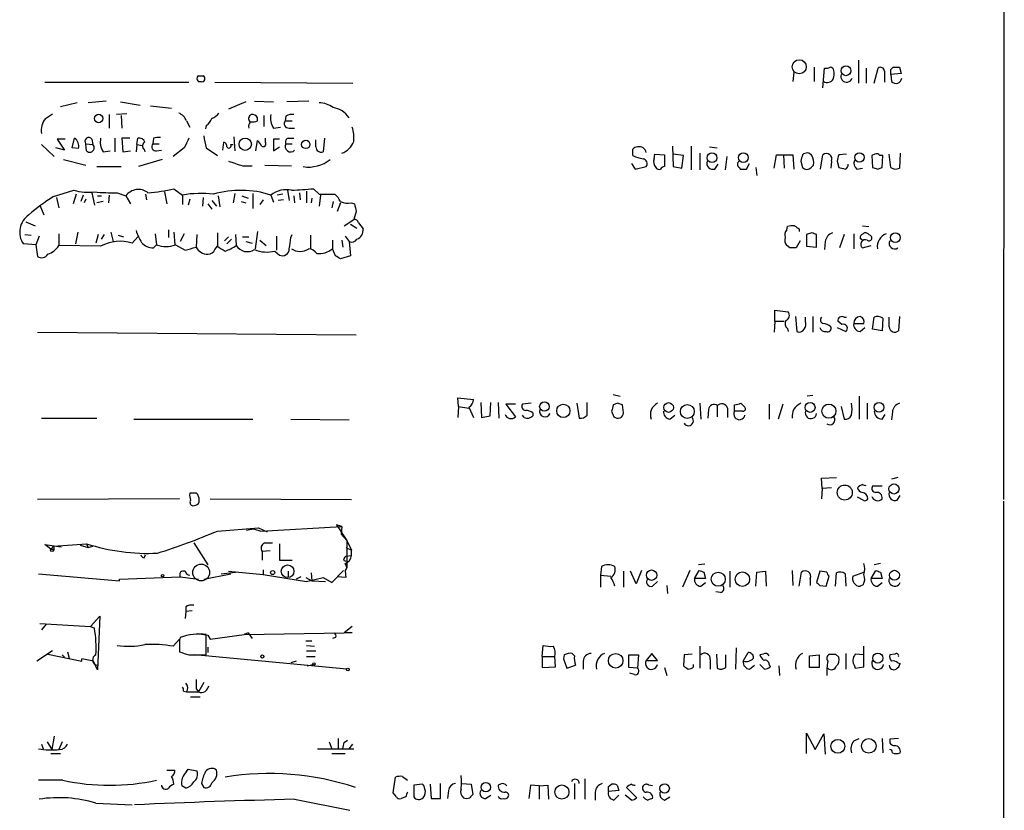
# Model space of a CAD drawing. Extents: x 9 to 1057, y 28 to 903.
# Drawn here: x 951 to 1057, y 544 to 629 of the extents above; entities that cross this region are included whole.
import ezdxf

# ---------------------------------------------------------------- set-up
doc = ezdxf.new("R2010")
doc.units = 0
doc.header["$MEASUREMENT"] = 0
doc.layers.add('MAIN', color=5, linetype='CONTINUOUS')

msp = doc.modelspace()

# ---------------------------------------------------------------- linework, layer by layer
at = {"layer": 'MAIN'}
for p, q in [((1057.148, 798.4067), (1057.0633, 577.596)), ((1036.7433, 623.9933), (1036.7433, 622.4693)), ((1037.6747, 621.792), (1037.844, 623.9087)), ((1041.4847, 624.7553), (1041.4847, 622.3)), ((1042.3313, 623.9087), (1042.3313, 622.3)), ((1043.178, 622.3), (1043.6013, 623.9087)), ((1044.956, 623.7393), (1045.21, 623.9933)), ((1045.8873, 623.9933), (1046.0567, 623.316)), ((970.6187, 623.062), (971.1267, 623.062)), ((1034.542, 623.4853), (1034.4573, 622.4693)), ((1044.2787, 623.57), (1044.2787, 622.3847)), ((1046.0567, 623.316), (1044.956, 623.2313)), ((1044.956, 623.2313), (1045.0407, 622.4693)), ((954.1087, 622.3847), (969.6027, 622.3847)), ((972.3967, 622.3847), (987.2133, 622.3)), ((957.58, 620.1833), (955.802, 619.76)), ((960.7127, 620.3527), (958.7653, 620.1833)), ((962.2367, 620.268), (964.3533, 619.9293)), ((965.454, 619.8447), (967.74, 619.5907)), ((975.6987, 620.268), (973.836, 619.506)), ((976.63, 620.3527), (978.662, 620.268)), ((982.472, 620.3527), (980.1013, 620.268)), ((954.1933, 618.49), (954.9553, 618.998)), ((961.0513, 618.9133), (961.0513, 617.474)), ((962.914, 618.998), (961.8133, 618.9133)), ((962.3213, 618.8287), (962.406, 617.474)), ((976.9687, 618.236), (976.9687, 618.5747)), ((977.646, 618.8287), (977.646, 617.6433)), ((980.0167, 618.744), (979.932, 618.236)), ((969.3487, 618.236), (969.6873, 617.5587)), ((971.4653, 617.728), (971.3807, 617.3893)), ((978.662, 617.474), (979.424, 617.5587)), ((979.932, 618.236), (980.694, 618.236)), ((980.3553, 617.474), (980.948, 617.474)), ((957.072, 615.3573), (957.326, 616.3733)), ((961.644, 616.3733), (961.644, 614.934)), ((963.2527, 616.3733), (962.406, 616.3733)), ((962.406, 616.3733), (962.4907, 614.934)), ((964.0147, 615.696), (964.0993, 616.3733)), ((965.7927, 616.3733), (965.708, 615.7807)), ((974.4287, 616.5427), (974.5133, 615.0187)), ((977.8153, 615.95), (977.8153, 616.3733)), ((980.2707, 616.3733), (980.8633, 616.3733)), ((984.1653, 616.3733), (983.996, 614.934)), ((953.77, 615.696), (955.1247, 614.426)), ((956.2253, 615.1033), (955.294, 615.3573)), ((956.31, 616.2887), (955.4633, 616.2887)), ((955.4633, 616.2887), (956.2253, 615.1033)), ((957.7493, 615.2727), (957.072, 615.3573)), ((958.5113, 615.7807), (959.2733, 615.696)), ((958.596, 615.0187), (958.5113, 615.7807)), ((959.1887, 616.2887), (959.2733, 615.696)), ((964.0147, 615.696), (963.93, 614.934)), ((964.0147, 615.696), (964.6073, 615.6113)), ((965.708, 615.7807), (966.3853, 615.7807)), ((969.0947, 615.3573), (967.9093, 614.426)), ((971.4653, 615.3573), (972.6507, 614.5107)), ((973.2433, 615.1033), (973.328, 615.95)), ((974.09, 615.696), (974.344, 615.696)), ((976.7993, 615.0187), (976.9687, 616.1193)), ((979.3393, 616.2887), (978.662, 616.2887)), ((978.662, 616.2887), (978.662, 615.0187)), ((978.662, 615.0187), (979.3393, 615.442)), ((980.0167, 615.7807), (980.694, 615.7807)), ((983.234, 615.442), (983.234, 616.204)), ((1021.5033, 615.5267), (1021.588, 613.3253)), ((1023.5353, 615.5267), (1023.5353, 612.9867)), ((1025.4827, 615.442), (1026.3293, 615.3573)), ((960.374, 614.934), (961.136, 615.0187)), ((962.4907, 614.934), (963.3373, 615.0187)), ((964.7767, 615.188), (964.8613, 614.934)), ((966.1313, 615.0187), (966.6393, 615.1033)), ((1019.556, 614.172), (1019.6407, 614.68)), ((1019.6407, 614.68), (1020.6567, 614.5953)), ((1020.6567, 614.5953), (1020.6567, 613.3253)), ((1022.6887, 614.5107), (1021.588, 614.68)), ((1022.5193, 613.156), (1022.6887, 614.5107)), ((1024.4667, 614.7647), (1024.4667, 612.9867)), ((1027.3453, 614.426), (1027.176, 612.9867)), ((1032.4253, 613.156), (1032.6793, 614.5953)), ((1032.6793, 614.5953), (1034.4573, 614.5953)), ((1033.4413, 614.5953), (1033.526, 613.156)), ((1034.4573, 614.5953), (1034.542, 613.0713)), ((1037.4207, 613.0713), (1037.6747, 614.5953)), ((1040.2147, 614.68), (1039.368, 614.5953)), ((1043.2627, 614.68), (1042.924, 614.5107)), ((1042.924, 614.5107), (1043.0087, 613.2407)), ((1044.1093, 614.5107), (1043.7707, 614.5107)), ((1044.0247, 613.2407), (1044.1093, 614.5107)), ((1044.956, 613.2407), (1044.7867, 614.68)), ((1045.972, 614.7647), (1045.8873, 613.156)), ((956.1407, 614.0873), (958.5113, 613.4947)), ((959.6967, 613.3253), (962.3213, 613.3253)), ((966.724, 614.0873), (964.184, 613.3253)), ((975.36, 613.41), (976.376, 613.41)), ((977.7307, 613.4947), (980.6093, 613.41)), ((1017.1007, 613.664), (1017.524, 613.0713)), ((1017.524, 613.0713), (1018.7093, 613.3253)), ((1021.588, 613.3253), (1022.5193, 613.156)), ((1026.0753, 613.0713), (1026.414, 613.5793)), ((1028.7, 613.2407), (1028.7847, 613.0713)), ((1029.462, 613.0713), (1029.8007, 613.664)), ((1030.478, 613.2407), (1030.5627, 612.394)), ((1035.304, 613.918), (1035.4733, 613.2407)), ((1036.4047, 613.2407), (1036.6587, 613.4947)), ((1038.606, 613.918), (1038.5213, 613.156)), ((1039.1987, 613.918), (1039.368, 613.2407)), ((1043.5167, 613.0713), (1044.0247, 613.2407)), ((1041.3153, 613.0713), (1041.908, 613.156)), ((955.04, 610.108), (957.2413, 610.7853)), ((955.3787, 610.0233), (955.6327, 608.9227)), ((957.4953, 610.362), (957.1567, 609.346)), ((958.2573, 610.2773), (958.0033, 609.6)), ((959.1887, 610.5313), (959.4427, 609.1767)), ((959.7813, 610.1927), (960.2047, 610.1927)), ((961.0513, 610.2773), (960.9667, 609.4307)), ((961.898, 610.5313), (962.8293, 610.1927)), ((962.8293, 610.1927), (963.3373, 609.346)), ((964.946, 610.362), (965.0307, 609.7693)), ((966.978, 610.616), (967.232, 609.346)), ((967.994, 610.9547), (968.9253, 610.2773)), ((968.9253, 610.2773), (968.9253, 609.2613)), ((971.1267, 610.0233), (971.042, 609.092)), ((972.7353, 610.1927), (972.9047, 609.0073)), ((974.5133, 610.4467), (974.344, 609.4307)), ((975.2753, 610.1927), (975.9527, 609.9387)), ((976.4607, 610.4467), (976.4607, 608.838)), ((978.408, 610.2773), (978.662, 609.5153)), ((979.678, 610.362), (979.0853, 610.2773)), ((980.186, 610.7853), (980.3553, 609.6847)), ((980.8633, 610.1927), (980.948, 609.4307)), ((981.456, 610.5313), (981.5407, 609.7693)), ((982.218, 610.7007), (982.218, 609.4307)), ((982.98, 610.9547), (983.5727, 610.362)), ((983.5727, 610.362), (985.266, 610.362)), ((983.742, 610.2773), (983.5727, 609.092)), ((953.6007, 609.1767), (954.024, 608.1607)), ((958.5113, 609.854), (958.342, 609.4307)), ((960.374, 609.6), (959.6967, 609.4307)), ((969.6873, 609.854), (969.518, 609.1767)), ((971.6347, 609.346), (972.058, 608.7533)), ((972.058, 609.6847), (972.566, 609.092)), ((975.1907, 609.6), (975.6987, 609.4307)), ((977.5613, 609.7693), (977.2227, 609.2613)), ((979.7627, 609.7693), (979.17, 609.6847)), ((982.8107, 609.9387), (982.726, 609.4307)), ((985.0967, 609.6), (984.9273, 608.9227)), ((985.8587, 609.4307), (985.52, 608.4993)), ((987.044, 609.4307), (987.3827, 609.346)), ((987.552, 608.4993), (987.298, 607.6527)), ((952.0767, 607.3987), (953.0927, 606.9753)), ((986.282, 606.9753), (987.298, 607.6527)), ((986.9593, 607.1447), (987.6367, 606.7213)), ((987.806, 607.314), (988.314, 606.6367)), ((1033.78, 606.552), (1033.8647, 606.8907)), ((1041.908, 606.9753), (1042.5853, 606.8907)), ((951.992, 606.044), (952.6693, 605.9593)), ((953.516, 605.8747), (953.1773, 604.9433)), ((955.6327, 606.1287), (955.6327, 604.8587)), ((957.6647, 606.298), (957.4107, 605.028)), ((959.866, 606.044), (959.612, 605.1127)), ((960.2047, 605.536), (960.5433, 606.044)), ((961.2207, 606.298), (961.4747, 605.282)), ((961.9827, 605.9593), (962.5753, 605.79)), ((964.0993, 605.79), (963.5067, 605.1127)), ((965.962, 606.1287), (966.1313, 604.9433)), ((967.4013, 606.552), (967.4013, 605.7053)), ((967.994, 606.298), (968.0787, 604.9433)), ((969.0947, 606.1287), (968.6713, 605.282)), ((970.4493, 606.044), (970.3647, 604.6893)), ((972.6507, 606.2133), (972.6507, 604.774)), ((973.836, 605.79), (973.4127, 605.3667)), ((974.598, 606.044), (974.6827, 604.8587)), ((975.36, 605.79), (976.0373, 605.79)), ((976.9687, 606.3827), (976.7147, 604.52)), ((979.0007, 605.8747), (979.0007, 604.3507)), ((980.5247, 605.7053), (980.694, 606.044)), ((982.6413, 605.9593), (982.6413, 604.52)), ((986.3667, 605.8747), (986.79, 605.282)), ((1035.1347, 606.6367), (1035.1347, 606.3827)), ((1036.4893, 606.2133), (1035.8967, 606.044)), ((1035.8967, 606.044), (1035.8967, 604.774)), ((1036.9973, 604.6893), (1036.9973, 606.044)), ((1039.9607, 606.044), (1039.4527, 604.6047)), ((1040.9767, 606.1287), (1040.9767, 604.52)), ((1042.5853, 606.044), (1042.7547, 605.9593)), ((953.1773, 604.9433), (951.8227, 605.028)), ((953.1773, 604.9433), (953.3467, 603.6733)), ((960.12, 604.774), (955.6327, 604.8587)), ((965.7927, 604.6047), (966.1313, 604.9433)), ((968.1633, 604.9433), (969.1793, 604.3507)), ((972.3967, 604.4353), (972.6507, 604.774)), ((974.1747, 605.536), (973.6667, 605.028)), ((975.6987, 605.282), (976.376, 605.1127)), ((977.2227, 605.4513), (977.9, 604.8587)), ((985.012, 605.4513), (985.012, 604.52)), ((986.028, 605.4513), (986.1127, 604.6893)), ((986.79, 605.282), (986.9593, 603.758)), ((1034.1187, 604.6047), (1033.78, 604.8587)), ((1035.2193, 605.3667), (1034.796, 604.6047)), ((1035.8967, 604.774), (1036.9973, 604.6893)), ((1037.9287, 605.282), (1037.844, 604.4353)), ((1041.9927, 605.3667), (1041.654, 605.6207)), ((1041.908, 604.6047), (1042.8393, 604.8587)), ((978.8313, 604.266), (979.3393, 603.8427)), ((985.3507, 603.758), (985.012, 604.52)), ((986.9593, 603.758), (985.8587, 603.4193)), ((1032.51, 596.7307), (1032.51, 597.916)), ((1032.51, 597.916), (1033.9493, 597.7467)), ((1032.51, 596.7307), (1032.4253, 595.5453)), ((1032.51, 596.7307), (1033.526, 596.7307)), ((1034.7113, 597.2387), (1034.8807, 595.63)), ((1035.812, 596.7307), (1035.812, 597.154)), ((1036.574, 597.2387), (1036.574, 595.5453)), ((1039.7067, 596.392), (1039.2833, 596.7307)), ((1039.9607, 597.154), (1040.2147, 597.154)), ((1040.9767, 596.4767), (1042.0773, 596.4767)), ((1043.0087, 595.884), (1043.178, 597.154)), ((1044.1093, 597.0693), (1044.0247, 595.7147)), ((1044.7867, 596.138), (1044.7867, 597.154)), ((1045.8873, 597.2387), (1045.8027, 595.7147)), ((953.3467, 595.5453), (987.552, 595.2913)), ((1033.8647, 595.9687), (1033.9493, 595.63)), ((1039.1987, 596.0533), (1040.13, 595.63)), ((1041.654, 595.63), (1042.162, 596.0533)), ((1044.0247, 595.7147), (1043.0087, 595.884)), ((998.5587, 587.5867), (998.474, 588.518)), ((998.474, 588.518), (1000.1673, 588.3487)), ((1000.9293, 588.01), (1001.014, 586.4013)), ((1001.9453, 586.5707), (1002.03, 588.01)), ((1002.792, 588.01), (1002.8767, 586.3167)), ((1004.6547, 587.8407), (1003.6387, 587.8407)), ((1003.6387, 587.8407), (1004.6547, 586.486)), ((1006.348, 587.9253), (1005.4167, 587.8407)), ((1011.2587, 587.9253), (1011.5127, 586.3167)), ((1012.3593, 586.6553), (1012.3593, 588.01)), ((1015.1533, 588.8567), (1015.9153, 588.6873)), ((1015.6613, 587.9253), (1015.1533, 587.756)), ((1024.4667, 587.9253), (1024.5513, 586.232)), ((1028.8693, 587.9253), (1029.2927, 587.502)), ((1031.9173, 587.8407), (1031.9173, 586.232)), ((1033.3567, 587.8407), (1032.8487, 586.232)), ((1036.574, 588.772), (1035.9813, 588.6873)), ((1041.5693, 588.6873), (1041.5693, 586.232)), ((1042.416, 587.9253), (1042.416, 586.232)), ((998.5587, 587.5867), (998.474, 586.4013)), ((998.5587, 587.5867), (999.6593, 587.4173)), ((999.6593, 587.502), (1000.1673, 586.4013)), ((1006.5173, 586.9093), (1006.5173, 586.5707)), ((1014.984, 587.0787), (1015.238, 586.486)), ((1016.254, 586.9093), (1016.1693, 587.756)), ((1025.398, 587.248), (1025.3133, 586.3167)), ((1026.3293, 587.6713), (1026.3293, 586.486)), ((1027.43, 587.4173), (1027.43, 586.4013)), ((1028.192, 587.0787), (1028.192, 587.756)), ((1029.0387, 587.0787), (1028.192, 587.0787)), ((1039.622, 587.5867), (1039.9607, 586.232)), ((1045.1253, 586.994), (1045.0407, 586.1473)), ((953.77, 586.3167), (959.6967, 586.3167)), ((963.676, 586.232), (976.4607, 586.232)), ((980.5247, 586.232), (986.79, 586.1473)), ((1001.014, 586.4013), (1001.9453, 586.5707)), ((1005.586, 586.4013), (1005.4167, 586.6553)), ((1021.2493, 586.232), (1021.7573, 586.6553)), ((1044.0247, 586.232), (1044.3633, 586.74)), ((1037.5053, 579.882), (1039.114, 579.9667)), ((1037.59, 578.7813), (1037.5053, 579.882)), ((1045.718, 579.9667), (1045.0407, 579.7973)), ((1037.59, 578.7813), (1037.5053, 577.6807)), ((1038.606, 578.866), (1037.59, 578.7813)), ((1044.0247, 579.0353), (1043.0087, 579.0353)), ((968.5867, 577.6807), (953.3467, 577.596)), ((970.28, 578.2733), (969.6873, 578.2733)), ((971.8887, 577.6807), (987.044, 577.596)), ((1041.9927, 577.5113), (1041.4, 577.85)), ((1045.6333, 577.5113), (1045.972, 578.0193)), ((1057.0633, 577.4267), (1056.9787, 413.1733)), ((972.6507, 574.2093), (977.0533, 574.548)), ((975.7833, 574.294), (976.5453, 574.4633)), ((976.5453, 574.4633), (977.3073, 574.2093)), ((977.0533, 574.548), (977.9847, 574.1247)), ((977.3073, 574.2093), (986.028, 574.7173)), ((986.028, 574.7173), (985.4353, 574.8867)), ((985.4353, 574.8867), (986.536, 573.1933)), ((986.028, 574.7173), (985.9433, 573.8707)), ((985.9433, 573.8707), (986.536, 573.1933)), ((986.536, 573.1933), (987.044, 572.1773)), ((986.536, 573.1933), (986.536, 570.23)), ((954.786, 572.262), (954.1087, 572.77)), ((954.1087, 572.77), (955.8867, 572.516)), ((955.04, 572.6007), (954.786, 572.262)), ((955.1247, 572.1773), (954.786, 572.262)), ((955.04, 572.6007), (958.596, 572.8547)), ((957.9187, 572.6853), (958.7653, 572.4313)), ((958.596, 572.8547), (958.7653, 572.4313)), ((958.7653, 572.4313), (959.2733, 572.6007)), ((970.1107, 572.9393), (971.6347, 570.5687)), ((978.3233, 572.0927), (977.4767, 572.008)), ((977.4767, 572.008), (977.4767, 571.0767)), ((977.7307, 572.9393), (978.5773, 572.9393)), ((979.3393, 572.8547), (979.3393, 571.0767)), ((986.4513, 572.4313), (987.044, 572.1773)), ((987.044, 571.5847), (987.044, 572.1773)), ((964.7767, 571.3307), (964.946, 571.6693)), ((979.3393, 571.0767), (980.694, 571.0767)), ((986.1973, 571.0767), (986.4513, 570.992)), ((986.4513, 571.5), (987.044, 571.5847)), ((973.836, 569.8913), (977.5613, 569.5527)), ((977.5613, 570.0607), (977.5613, 569.5527)), ((980.2707, 569.8913), (980.2707, 569.214)), ((984.9273, 568.706), (986.1973, 569.976)), ((986.3667, 569.8913), (986.4513, 569.214)), ((1013.8833, 570.3993), (1013.7987, 569.468)), ((1016.254, 569.8913), (1016.254, 568.198)), ((1017.6087, 568.5367), (1017.016, 569.8913)), ((1018.2013, 569.976), (1017.6087, 568.5367)), ((1023.366, 569.976), (1022.604, 568.198)), ((1023.874, 569.1293), (1024.382, 569.976)), ((1024.9747, 570.6533), (1024.2973, 570.5687)), ((1027.684, 569.8913), (1027.684, 568.198)), ((1030.5627, 569.8067), (1031.494, 569.8913)), ((1031.494, 569.8913), (1031.5787, 568.2827)), ((1034.3727, 569.976), (1034.4573, 568.3673)), ((1037.336, 569.8913), (1036.9973, 568.706)), ((1038.098, 569.8067), (1037.336, 569.8913)), ((1042.8393, 569.1293), (1043.3473, 569.976)), ((1043.8553, 570.738), (1043.178, 570.5687)), ((953.4313, 569.6373), (962.152, 568.8753)), ((962.152, 569.0447), (968.6713, 569.2987)), ((962.152, 568.8753), (962.152, 569.0447)), ((968.6713, 569.2987), (970.6187, 569.0447)), ((971.2113, 569.0447), (974.09, 569.6373)), ((973.074, 569.6373), (974.598, 569.8067)), ((977.5613, 569.5527), (982.218, 568.7907)), ((981.6253, 569.2987), (981.1173, 569.0447)), ((982.1333, 569.214), (982.8107, 568.8753)), ((982.218, 568.7907), (983.996, 569.214)), ((982.726, 569.722), (982.8107, 568.8753)), ((982.8107, 568.8753), (984.25, 568.7907)), ((983.996, 569.214), (984.9273, 568.706)), ((986.4513, 569.214), (985.52, 569.2987)), ((1013.7987, 569.468), (1013.7987, 568.198)), ((1013.7987, 569.468), (1014.8993, 569.3833)), ((1019.3867, 568.2827), (1019.8947, 568.7907)), ((1025.0593, 569.1293), (1023.874, 569.1293)), ((1024.89, 569.8067), (1025.0593, 569.1293)), ((1030.478, 568.2827), (1030.5627, 569.8067)), ((1035.1347, 568.2827), (1035.3887, 569.8067)), ((1036.32, 569.1293), (1036.32, 568.3673)), ((1038.0133, 568.2827), (1038.352, 569.3833)), ((1039.0293, 568.2827), (1039.114, 569.722)), ((1040.0453, 569.6373), (1040.13, 568.2827)), ((1040.892, 569.3833), (1042.0773, 569.8067)), ((1044.0247, 569.1293), (1042.8393, 569.1293)), ((1043.8553, 569.8067), (1044.0247, 569.1293)), ((1020.9107, 568.3673), (1020.9953, 567.5207)), ((1024.5513, 568.2827), (1025.0593, 568.706)), ((1037.336, 568.3673), (1038.0133, 568.2827)), ((1041.9927, 568.452), (1041.654, 568.2827)), ((1043.5167, 568.2827), (1044.0247, 568.706)), ((1026.668, 567.6053), (1026.16, 567.69)), ((969.264, 566.0813), (969.264, 565.5733)), ((969.9413, 565.658), (969.264, 565.5733)), ((959.0193, 563.9647), (960.0353, 565.0653)), ((960.0353, 565.0653), (959.7813, 559.308)), ((969.264, 565.5733), (969.1793, 564.8113)), ((953.6007, 564.3033), (959.0193, 563.9647)), ((954.278, 564.2187), (953.77, 563.626)), ((959.0193, 563.9647), (959.4427, 563.7953)), ((987.1287, 563.9647), (986.282, 563.2873)), ((967.9093, 561.848), (968.5867, 562.61)), ((970.534, 563.2027), (971.6347, 563.0333)), ((971.4653, 560.9167), (971.4653, 563.118)), ((971.6347, 563.0333), (971.8887, 562.61)), ((971.6347, 563.0333), (971.8887, 562.61)), ((971.8887, 562.61), (975.5293, 563.118)), ((975.9527, 563.2873), (975.5293, 563.118)), ((975.5293, 563.118), (986.282, 563.2873)), ((975.9527, 563.2873), (976.376, 562.6947)), ((982.1333, 562.4407), (982.8107, 562.4407)), ((985.3507, 562.7793), (985.012, 562.6947)), ((987.1287, 563.2873), (986.282, 563.2873)), ((968.5867, 562.1867), (968.5867, 561.2553)), ((971.6347, 561.7633), (971.6347, 561.1707)), ((982.218, 561.9327), (983.0647, 561.848)), ((1007.5333, 560.7473), (1007.618, 561.9327)), ((1024.4667, 561.848), (1024.4667, 559.4773)), ((1028.3613, 561.6787), (1028.2767, 559.3927)), ((1042.0773, 559.6467), (1042.0773, 561.848)), ((954.9553, 561.34), (953.262, 560.2393)), ((954.4473, 561.0013), (958.088, 560.2393)), ((955.9713, 560.9167), (956.2253, 560.6627)), ((956.564, 561.2553), (956.7333, 560.578)), ((958.088, 560.2393), (958.088, 560.4933)), ((959.358, 560.2393), (958.088, 560.4933)), ((969.6027, 560.9167), (971.4653, 560.9167)), ((986.536, 559.3927), (970.1953, 560.9167)), ((982.218, 561.34), (983.234, 561.34)), ((982.218, 560.7473), (983.1493, 560.7473)), ((1007.5333, 560.7473), (1007.5333, 559.562)), ((1007.5333, 560.7473), (1008.888, 560.7473)), ((1008.9727, 559.6467), (1008.888, 560.7473)), ((1009.904, 560.9167), (1009.8193, 560.4933)), ((1009.8193, 560.4933), (1010.158, 559.4773)), ((1011.0047, 560.832), (1010.7507, 561.086)), ((1016.8467, 559.562), (1016.8467, 560.9167)), ((1016.8467, 560.9167), (1017.8627, 560.9167)), ((1017.8627, 560.9167), (1017.778, 559.4773)), ((1019.302, 561.086), (1018.7093, 560.324)), ((1019.8947, 560.324), (1019.302, 561.086)), ((1022.7733, 560.9167), (1022.6887, 559.7313)), ((1023.62, 561.0013), (1022.7733, 560.9167)), ((1025.5673, 560.4087), (1025.5673, 559.3927)), ((1026.2447, 561.0013), (1026.3293, 559.4773)), ((1027.2607, 559.562), (1027.2607, 560.9167)), ((1029.1233, 560.2393), (1029.6313, 561.1707)), ((1031.24, 561.0013), (1030.9013, 560.9167)), ((1036.2353, 560.832), (1037.2513, 560.9167)), ((1036.2353, 559.562), (1036.2353, 560.832)), ((1037.2513, 560.9167), (1037.2513, 559.562)), ((1039.0293, 561.0013), (1039.368, 560.6627)), ((1040.13, 561.086), (1040.13, 559.3927)), ((1042.0773, 560.9167), (1041.146, 561.0013)), ((1045.3793, 561.0013), (1044.8713, 560.9167)), ((959.7813, 559.308), (959.358, 560.2393)), ((981.1173, 560.2393), (980.5247, 560.07)), ((982.3027, 559.7313), (982.8953, 559.9007)), ((1007.5333, 559.562), (1008.9727, 559.6467)), ((1010.158, 559.4773), (1011.0893, 559.816)), ((1011.936, 560.2393), (1011.936, 559.3927)), ((1017.778, 559.4773), (1016.8467, 559.562)), ((1018.7093, 560.324), (1019.8947, 560.324)), ((1020.6567, 559.562), (1020.9107, 558.7153)), ((1023.7893, 559.6467), (1023.7893, 559.9007)), ((1029.8007, 559.3927), (1030.3087, 559.816)), ((1031.4093, 559.3927), (1030.9013, 559.9007)), ((1031.9173, 559.9007), (1032.002, 559.6467)), ((1032.9333, 559.7313), (1033.018, 558.7153)), ((1037.2513, 559.562), (1036.2353, 559.562)), ((1041.0613, 559.7313), (1041.146, 559.4773)), ((1041.146, 559.4773), (1042.0773, 559.6467)), ((1045.718, 560.07), (1045.972, 559.9853)), ((1017.4393, 558.8), (1016.9313, 558.9693)), ((970.3647, 557.276), (970.6187, 556.9373)), ((971.2113, 557.9533), (970.6187, 556.9373)), ((969.01, 557.022), (969.3487, 556.9373)), ((969.3487, 556.9373), (970.6187, 556.9373)), ((969.772, 556.4293), (970.788, 556.4293)), ((955.1247, 552.196), (954.8707, 550.7567)), ((985.6047, 551.942), (985.6047, 550.8413)), ((1035.8967, 550.3333), (1035.8967, 552.5347)), ((1035.8967, 552.5347), (1036.828, 550.7567)), ((1036.828, 550.7567), (1037.7593, 552.45)), ((1037.7593, 552.45), (1037.9287, 550.2487)), ((1040.9767, 551.688), (1041.5693, 551.942)), ((1044.0247, 551.942), (1044.1093, 550.418)), ((1045.8027, 551.942), (1044.8713, 551.8573)), ((953.77, 551.3493), (953.9393, 550.8413)), ((954.3627, 551.6033), (954.8707, 550.7567)), ((955.9713, 551.6033), (955.6327, 550.7567)), ((983.4033, 550.8413), (987.298, 550.8413)), ((984.6733, 551.6033), (984.9273, 550.8413)), ((986.282, 551.5187), (986.6207, 551.7727)), ((986.79, 550.8413), (987.2133, 551.3493)), ((954.786, 550.3333), (955.802, 550.3333)), ((984.9273, 550.3333), (986.3667, 550.3333)), ((967.232, 548.5553), (968.0787, 548.5553)), ((969.3487, 548.386), (969.518, 548.64)), ((969.518, 548.64), (970.4493, 548.4707)), ((991.5313, 546.1), (991.7853, 547.7933)), ((992.5473, 547.878), (993.0553, 547.4547)), ((956.056, 547.4547), (953.4313, 547.4547)), ((969.264, 546.608), (968.8407, 546.862)), ((970.9573, 547.116), (971.2113, 546.6927)), ((994.664, 547.0313), (993.7327, 546.9467)), ((993.7327, 546.9467), (993.7327, 545.6767)), ((995.5107, 547.0313), (995.5953, 545.5073)), ((996.6113, 545.5073), (996.6113, 547.116)), ((998.8973, 547.116), (999.9133, 547.0313)), ((999.9133, 547.0313), (1000.0827, 545.9307)), ((1003.046, 547.0313), (1002.792, 546.9467)), ((1006.2633, 546.9467), (1006.094, 545.5073)), ((1007.1947, 546.862), (1006.2633, 546.9467)), ((1007.1947, 546.862), (1008.126, 546.9467)), ((1007.1947, 546.862), (1007.1947, 545.4227)), ((1008.126, 546.9467), (1008.2107, 545.4227)), ((1011.0047, 547.116), (1011.0047, 545.4227)), ((1012.1053, 547.624), (1012.1053, 545.4227)), ((1014.6453, 546.7773), (1014.984, 547.0313)), ((1015.5767, 546.9467), (1015.746, 546.354)), ((1016.5927, 546.6927), (1017.6933, 545.592)), ((1019.3867, 546.862), (1018.9633, 546.9467)), ((991.87, 545.6767), (991.5313, 546.1)), ((992.886, 545.6767), (992.378, 545.5073)), ((997.458, 546.354), (997.3733, 545.5073)), ((1001.4373, 545.5073), (1002.03, 545.846)), ((1013.206, 546.1847), (1013.206, 545.338)), ((1015.746, 546.354), (1014.6453, 546.2693)), ((1015.238, 545.338), (1015.746, 545.846)), ((1017.1007, 545.338), (1016.4233, 545.846)), ((1020.6567, 545.338), (1021.2493, 545.6767)), ((959.612, 544.9993), (963.5067, 544.83)), ((980.948, 545.4227), (986.8747, 544.2373)), ((995.5953, 545.5073), (996.6113, 545.5073))]:
    msp.add_line(p, q, dxfattribs=at)
for centre, radius in [((1035.1329, 624.0467), 0.7563), ((1040.1494, 623.6235), 0.5336), ((959.9066, 618.4929), 0.4499), ((975.6489, 615.7311), 0.6551), ((982.1472, 615.7129), 0.4496), ((1025.7526, 614.2805), 0.5242), ((1029.1339, 614.2991), 0.5263), ((1041.5924, 614.3164), 0.5067), ((1045.4401, 605.7067), 0.516), ((1007.7614, 587.5782), 0.5069), ((1009.7969, 587.1111), 0.7136), ((1021.0984, 587.4745), 0.5199), ((1036.2968, 587.4805), 0.5283), ((1038.3144, 587.0791), 0.7595), ((1043.6952, 587.4845), 0.5174), ((1023.1088, 587.0428), 0.7455), ((1040.0143, 578.3421), 0.8092), ((1045.301, 578.7301), 0.5423), ((954.8918, 572.1562), 0.1496), ((978.5894, 569.7583), 0.218), ((980.1859, 569.8914), 0.6826), ((1019.2708, 569.4747), 0.558), ((1045.3581, 569.4729), 0.526), ((966.7663, 569.4257), 0.1338), ((1026.4294, 569.0397), 0.7558), ((1029.0281, 569.045), 0.7769), ((977.4766, 560.7474), 0.1693), ((1015.4187, 560.2912), 0.7796), ((1043.5697, 560.5798), 0.5403), ((983.0223, 559.9431), 0.1338), ((986.6629, 559.3504), 0.1338), ((1042.5961, 551.15), 0.7772), ((1039.2759, 551.1067), 0.7481), ((1001.4776, 546.7129), 0.5108), ((1009.6429, 546.1931), 0.7607), ((1020.6692, 546.5809), 0.5133)]:
    msp.add_circle(centre, radius, dxfattribs=at)
at = {"layer": 'MAIN', "color": 5}
msp.add_circle((970.9149, 569.7644), 0.9062, dxfattribs=at)
at = {"layer": 'MAIN'}
for centre, radius, start, end in [((1038.0135, 624.8399), 0.9465, 259.683783, 296.559637), ((1038.4306, 623.5517), 0.4416, 13.488668, 89.2086), ((1043.8553, 623.5699), 0.4234, 0.013532, 126.859073), ((1045.5487, 793.2932), 169.3002, 269.885375, 270.114592), ((970.7694, 622.7758), 0.3234, 117.769266, 288.625411), ((970.9996, 622.7657), 0.3224, 246.82241, 66.782742), ((1038.1403, 623.1044), 0.7406, 239.040224, 329.029609), ((1036.491, 623.4006), 2.3826, 343.484793, 6.122164), ((1040.2146, 623.0197), 0.6213, 160.343074, 340.346176), ((917.956, 623.4853), 127.0003, 359.885409, 0.114591), ((1045.5108, 622.8993), 0.6371, 222.449125, 351.760516), ((983.4038, 617.1366), 3.0514, 56.303162, 86.82694), ((984.6978, 617.2087), 2.4986, 33.14057, 80.813627), ((955.751, 617.2201), 2.0098, 140.81169, 189.7051), ((967.909, 617.643), 1.557, 22.38634, 67.61366), ((970.2389, 619.2934), 1.9886, 308.076638, 336.171495), ((971.2546, 620.3091), 1.9886, 293.828505, 321.923362), ((976.4788, 618.4718), 0.4797, 113.010376, 221.932159), ((976.376, 618.2358), 0.6827, 29.760495, 97.126057), ((980.2144, 618.49), 1.8553, 166.811644, 213.203564), ((980.6515, 617.7708), 1.162, 79.497569, 123.115652), ((976.6302, 617.6856), 0.6295, 132.282873, 199.640967), ((976.4181, 619.7195), 1.5824, 262.322568, 290.362373), ((980.296, 617.9397), 0.4694, 140.854032, 277.256717), ((983.7845, 616.4158), 3.5341, 353.809481, 18.868164), ((956.7124, 615.5056), 1.0627, 347.340787, 54.733698), ((958.85, 616.0346), 0.4233, 36.878017, 216.856362), ((961.9264, 615.95), 1.8553, 166.811644, 213.203564), ((964.2586, 615.7625), 0.6312, 17.280921, 104.617437), ((966.3853, 614.5119), 1.9535, 85.025178, 107.659526), ((1223.3485, 488.8654), 283.981, 153.320357, 153.54954), ((975.4365, 616.8119), 4.2292, 182.501675, 200.117139), ((980.3412, 615.9924), 0.3874, 100.48609, 213.119959), ((958.9453, 615.3467), 0.4792, 223.198733, 46.801267), ((965.0509, 615.5432), 0.4488, 114.989129, 232.333315), ((966.072, 615.4844), 0.4694, 140.854032, 277.256717), ((973.2179, 615.5097), 0.4539, 351.421795, 75.960695), ((973.8784, 615.569), 0.2469, 210.959776, 30.97172), ((976.2906, 615.1874), 1.1525, 17.122101, 53.958372), ((977.5614, 615.7806), 0.3052, 236.289107, 33.710893), ((980.5131, 615.4843), 0.5782, 149.158612, 318.779583), ((983.7844, 615.442), 0.5503, 180, 292.613458), ((985.252, 616.8107), 2.1882, 290.770566, 339.229434), ((1017.7355, 614.892), 0.5516, 85.58138, 147.548723), ((1017.9474, 614.6802), 0.7804, 12.513678, 102.536771), ((847.92, 614.8494), 169.3503, 359.885409, 0.114558), ((1019.0823, 618.4425), 4.3294, 245.253421, 260.539636), ((1204.7429, 571.9243), 174.5652, 165.851163, 166.080306), ((1035.9469, 614.1403), 0.6568, 34.328812, 136.14749), ((1035.3035, 613.7909), 1.3872, 347.671, 31.258436), ((1038.048, 614.1296), 0.5968, 339.232698, 128.715279), ((1208.6376, 571.9243), 174.5652, 165.851163, 166.080306), ((1043.432, 614.3411), 0.3788, 26.598874, 116.54476), ((1101.6029, 994.6786), 401.6255, 251.45046, 251.679634), ((982.445, 617.0068), 3.7247, 261.264247, 308.38834), ((1018.2225, 613.6217), 0.5699, 328.66384, 74.927405), ((1020.3393, 613.8334), 0.8534, 156.622441, 223.988752), ((1020.064, 613.4101), 0.3787, 206.571817, 296.551521), ((1020.6988, 612.7752), 0.5517, 94.376403, 147.539959), ((1025.8778, 613.7204), 0.6785, 163.068623, 286.923298), ((1028.8693, 613.5793), 0.3787, 116.558284, 243.434949), ((1035.939, 613.6641), 0.6294, 222.276138, 317.723862), ((1082.0507, 782.4573), 174.5167, 255.843185, 256.0724), ((1039.9353, 613.5116), 0.4538, 284.027058, 8.580088), ((1041.8094, 613.7064), 0.8046, 158.392965, 232.117522), ((1085.6127, 740.1559), 133.8752, 251.443679, 251.672862), ((1045.4914, 613.9649), 0.9006, 233.524537, 296.078517), ((1029.1234, 782.4212), 169.3502, 269.885409, 270.114558), ((967.1499, 591.043), 22.5859, 122.42331, 130.721262), ((958.8076, 616.7547), 6.1715, 255.29769, 275.906714), ((961.3475, 630.2036), 19.68, 264.445725, 271.602919), ((964.1799, 609.205), 1.6732, 52.434957, 143.821823), ((964.1616, 626.8144), 16.3162, 273.648905, 283.58476), ((970.8556, 599.4305), 11.0172, 82.847827, 100.090736), ((975.1781, 600.1377), 10.6416, 72.331079, 106.098487), ((980.0165, 608.3306), 2.5253, 76.423253, 129.565904), ((973.4304, 727.9254), 117.3599, 273.506971, 274.667331), ((984.0375, 608.795), 1.9912, 23.846208, 51.904188), ((986.7054, 611.2937), 1.8935, 243.439008, 280.301058), ((1199.1614, 651.2515), 215.8849, 191.192759, 191.421922), ((953.6694, 606.3011), 2.243, 123.995425, 214.582065), ((987.3657, 607.2039), 0.4539, 14.039305, 98.578205), ((1034.4149, 605.4089), 1.5806, 82.299482, 110.370222), ((1119.5306, 733.8059), 152.6259, 236.200557, 236.42974), ((968.1509, 607.6638), 4.3872, 195.826461, 214.208402), ((987.2048, 606.5605), 1.1118, 292.858902, 3.92994), ((1034.5418, 605.9594), 0.9651, 142.120851, 195.264491), ((994.4208, 479.1362), 133.8594, 71.45383, 71.683027), ((1039.0234, 605.1637), 1.1011, 107.587464, 173.832202), ((1042.1027, 605.6884), 0.4538, 104.027058, 188.580088), ((1042.2505, 605.8169), 0.4046, 34.149649, 129.584353), ((1042.6277, 605.6771), 0.3095, 226.845922, 65.770566), ((1045.0167, 604.7256), 1.514, 112.063539, 187.804708), ((953.6433, 606.1706), 2.383, 289.717709, 326.597343), ((962.2005, 601.0721), 4.2465, 72.085597, 119.336365), ((965.7322, 606.1323), 1.5288, 217.705699, 272.267992), ((967.1473, 607.5677), 2.8142, 248.83678, 291.16322), ((1100.0739, 816.1698), 246.8296, 238.919658, 239.148841), ((972.0174, 608.7075), 4.6816, 288.427983, 304.702662), ((975.8608, 605.5872), 1.3851, 211.731344, 303.733664), ((973.6186, 606.0875), 6.9167, 346.901446, 356.832347), ((987.044, 605.9735), 0.7367, 249.830837, 323.567205), ((1034.5417, 605.4513), 0.9651, 164.739674, 217.882794), ((1042.2325, 604.9857), 0.5005, 68.48985, 229.578763), ((1045.3708, 605.0703), 0.5808, 149.315386, 306.712058), ((953.7734, 604.3357), 0.7879, 237.211471, 328.783105), ((885.122, 900.87), 308.2034, 285.826974, 286.056157), ((971.6249, 605.3503), 1.423, 207.677905, 270.394582), ((971.5922, 604.8166), 0.8903, 272.736106, 334.640967), ((977.9756, 607.535), 3.3792, 246.534021, 284.668739), ((979.6555, 604.4691), 0.7017, 243.215846, 4.160087), ((981.5407, 605.8745), 1.6438, 235.486271, 304.510857), ((982.2599, 603.2069), 1.3301, 37.248964, 80.824484), ((983.5728, 606.2413), 2.2437, 263.497378, 309.899409), ((900.9374, 476.6002), 152.6261, 56.192728, 56.421931), ((1034.4573, 435.3048), 169.3002, 89.885375, 90.114591), ((1033.4731, 597.3762), 0.6034, 291.610947, 37.884145), ((1034.2455, 596.4851), 0.6417, 149.030118, 233.59446), ((1034.8809, 596.4766), 0.9651, 322.120851, 15.264491), ((1037.8158, 596.8718), 0.4196, 137.73366, 250.347095), ((1037.6239, 595.1223), 1.3554, 48.538483, 87.851992), ((1039.7082, 596.8044), 0.4312, 54.16115, 189.840197), ((1039.8582, 595.9776), 0.4412, 308.023034, 110.081846), ((1041.7034, 596.3638), 0.7354, 171.169134, 266.148614), ((1041.6964, 596.519), 0.7209, 93.371594, 183.363661), ((1041.4665, 596.636), 0.6312, 345.382563, 72.719079), ((1043.5739, 596.3451), 0.9006, 53.524537, 116.078517), ((1035.1347, 596.1381), 0.5681, 243.43946, 333.425927), ((1037.9113, 596.2203), 0.599, 196.187132, 279.803533), ((1038.1615, 595.9898), 0.3891, 247.613458, 22.386542), ((1045.3993, 596.1773), 0.6138, 183.670654, 311.089329), ((999.067, 588.4331), 1.1035, 302.461635, 355.613639), ((1005.7553, 587.5866), 0.4233, 143.113861, 270), ((973.5928, 460.8482), 133.8594, 71.45383, 71.683027), ((1020.5397, 586.6851), 1.3979, 117.477923, 198.913234), ((1026.8035, 587.2141), 0.6587, 17.970034, 136.045652), ((986.213, 757.1362), 174.5047, 283.919645, 284.148868), ((1035.8724, 586.5223), 1.5138, 112.054438, 187.80625), ((1038.4783, 587.2903), 2.3325, 344.202392, 15.797608), ((1046.2204, 586.8754), 1.1015, 107.602583, 173.818923), ((1005.6713, 585.6412), 1.5244, 56.291169, 86.841227), ((1007.8297, 587.0364), 0.5777, 158.973881, 338.951809), ((1184.3759, 545.0968), 174.5167, 165.851148, 166.080355), ((1015.6553, 586.9154), 0.5988, 225.818745, 359.416248), ((1021.2987, 586.9658), 0.7354, 171.169134, 266.148614), ((1025.9649, 587.2369), 0.567, 50.008119, 178.878282), ((1028.7031, 586.7649), 0.5997, 148.451329, 349.469554), ((1029.0951, 587.3327), 0.2602, 257.480746, 40.589353), ((1036.3903, 586.8849), 0.6099, 161.47296, 354.336139), ((1044.0458, 587.0998), 0.8681, 181.392836, 268.607164), ((1004.1769, 586.9274), 0.6505, 196.743959, 317.267708), ((1005.9246, 587.1844), 0.8532, 246.617111, 314.002744), ((1011.6095, 587.3025), 0.9905, 264.391856, 319.200438), ((1023.239, 586.0445), 0.522, 206.854669, 43.12136), ((1038.4215, 586.1625), 0.5449, 233.582234, 36.417766), ((1040.12, 586.8428), 0.6312, 255.382563, 342.71908), ((1042.2756, 578.103), 1.1614, 108.452109, 138.931026), ((1041.9925, 578.9505), 0.5985, 188.116564, 261.883436), ((1042.2467, 579.7973), 0.6826, 240.249913, 277.119811), ((1041.7526, 577.6241), 0.7502, 4.32666, 78.044471), ((1043.3473, 578.7813), 0.4233, 143.124688, 270), ((1043.4453, 577.7786), 0.5876, 350.409439, 99.600175), ((1045.4358, 578.1604), 0.6785, 163.068623, 286.923298), ((971.2555, 578.0619), 1.5824, 172.322568, 200.362373), ((970.0965, 577.2996), 0.3874, 146.880041, 259.51391), ((970.3224, 577.977), 0.2993, 351.875312, 98.143638), ((969.8136, 577.5537), 0.8907, 334.674936, 25.325064), ((1042.162, 577.8501), 0.3787, 243.44848, 333.428183), ((1043.5469, 578.1221), 0.6505, 196.743959, 317.267708), ((969.967, 577.8748), 0.9579, 273.531189, 312.867946), ((943.8836, 642.3757), 73.9879, 287.568072, 292.880372), ((954.4473, 572.262), 0.6826, 352.872902, 29.745922), ((965.197, 593.2795), 21.465, 252.089918, 272.721004), ((977.9527, 572.3785), 0.6032, 111.596783, 217.895811), ((964.9036, 571.7963), 0.4826, 195.257201, 254.754253), ((986.7482, 571.034), 0.5525, 122.502209, 175.567893), ((986.1192, 571.6303), 0.9259, 285.502582, 357.177148), ((969.0157, 569.5175), 0.408, 66.362582, 212.428113), ((969.739, 570.0466), 0.5808, 195.507742, 264.893975), ((985.9432, 570.3147), 0.5988, 315.006765, 44.986468), ((1014.603, 569.2141), 1.3866, 58.732232, 121.267768), ((1014.3868, 570.0653), 0.9937, 301.0488, 19.640249), ((1066.9585, 696.8837), 133.8593, 251.453817, 251.683013), ((1035.762, 569.341), 0.5968, 339.223722, 128.715279), ((1040.0462, 570.1454), 2.1158, 343.732105, 16.265296), ((1085.9238, 696.8837), 133.8593, 251.453817, 251.683013), ((1013.0152, 567.7955), 2.3584, 11.922191, 36.975336), ((1019.2465, 568.7743), 0.5112, 136.01454, 285.917684), ((1024.6006, 569.0163), 0.7353, 171.160239, 266.155342), ((1038.6481, 569.8488), 0.5517, 184.376403, 237.539959), ((1039.5099, 568.9131), 0.9006, 53.524537, 116.078517), ((1041.6824, 569.1165), 0.8343, 161.347858, 268.049207), ((1040.9342, 569.087), 1.2343, 329.040224, 22.166027), ((1043.566, 569.0165), 0.7354, 171.176833, 266.156387), ((1045.3771, 568.9113), 0.6294, 159.733777, 340.960445), ((1026.5974, 568.0522), 0.4524, 278.977235, 44.149179), ((1121.8416, 653.2116), 119.7487, 224.885409, 225.114592), ((969.8992, 565.1073), 1.1628, 79.520187, 123.110624), ((948.1082, 561.6844), 11.5294, 356.182058, 10.549716), ((969.5175, 562.3562), 0.9461, 153.434949, 190.320555), ((970.788, 557.0116), 6.1438, 83.670828, 110.152735), ((985.012, 562.9486), 0.3787, 333.441716, 63.441716), ((963.137, 570.4729), 8.6296, 261.745204, 281.525951), ((965.6659, 548.9806), 13.0615, 80.110029, 93.531705), ((1008.4224, 565.1921), 3.3572, 256.136778, 275.063402), ((1007.4271, 561.086), 1.4996, 346.946964, 30.539157), ((959.8262, 560.3863), 0.572, 111.99113, 265.498361), ((1053.7446, 815.0858), 267.7346, 251.45385, 251.683033), ((1010.5815, 559.7304), 1.3661, 82.885388, 119.730836), ((1013.0803, 560.4933), 2.103, 170.732062, 198.787319), ((1012.8038, 560.2182), 0.8681, 91.392836, 178.607164), ((1014.7299, 559.7737), 1.4072, 111.157953, 195.709373), ((1024.9823, 560.5087), 0.5935, 350.299608, 136.57029), ((1029.3864, 561.3421), 1.1338, 256.581517, 317.627388), ((1029.6454, 560.5921), 0.5788, 358.604026, 91.395974), ((1032.002, 561.2554), 1.1516, 197.103826, 233.975919), ((1031.494, 560.5779), 0.4937, 30.975698, 120.959776), ((1031.4564, 559.8819), 0.4613, 2.335786, 106.588605), ((1036.1185, 559.8458), 1.398, 117.485195, 198.911906), ((1038.6482, 560.5357), 0.5519, 122.463229, 212.486322), ((1038.6907, 730.3012), 169.3002, 269.885375, 270.114592), ((1038.6199, 560.3664), 0.8046, 307.882478, 21.607035), ((1041.9854, 560.3075), 1.089, 140.424813, 211.944595), ((1045.4644, 560.7051), 0.6297, 160.365149, 227.709785), ((1045.5487, 560.8037), 0.2602, 347.480746, 130.60607), ((1017.5346, 559.1757), 0.3876, 255.766569, 51.095458), ((1019.2618, 559.9997), 0.6406, 149.588416, 351.109676), ((1107.5926, 686.5619), 152.6259, 236.200557, 236.42974), ((1023.1379, 560.3482), 0.9573, 273.521453, 312.879217), ((1026.7252, 560.2871), 0.9014, 243.946632, 306.446566), ((1029.85, 560.1265), 0.7354, 171.176833, 266.156387), ((1031.3506, 560.3482), 0.9573, 273.51548, 312.879217), ((1046.5249, 559.0113), 8.4321, 171.626007, 182.011722), ((1038.5758, 559.8705), 0.5559, 225.007287, 345.498801), ((1043.5611, 559.9996), 0.6406, 149.576175, 351.118512), ((1045.2946, 559.8328), 0.5082, 181.894503, 300.000795), ((1045.2524, 559.6468), 0.6292, 42.268789, 109.661787), ((1044.8706, 560.3246), 1.1525, 306.041628, 342.877899), ((1224.3645, 557.784), 254.0003, 179.885409, 180.114592), ((968.5443, 557.1489), 0.4827, 344.757375, 37.88123), ((968.7368, 557.3512), 0.7387, 325.924883, 44.468026), ((970.9132, 557.6917), 0.8098, 248.675497, 354.543568), ((954.9199, 560.1365), 9.4136, 260.901501, 274.859173), ((955.6263, 551.788), 1.0353, 275.042613, 334.927604), ((816.8415, 593.5065), 174.5653, 345.853137, 346.082312), ((1042.1197, 550.799), 1.448, 142.125016, 195.255119), ((1045.331, 551.6729), 0.4953, 158.14274, 275.59663), ((1045.3806, 550.5695), 0.6105, 345.631426, 90.122006), ((1044.829, 550.4604), 0.2993, 351.856362, 81.875312), ((1045.5487, 551.2651), 0.947, 243.443066, 296.551522), ((972.0503, 547.9318), 0.8091, 50.405678, 145.850351), ((967.4014, 548.4707), 0.6826, 299.738635, 7.11981), ((965.4301, 546.7236), 2.5823, 6.843478, 26.554136), ((970.3959, 547.1903), 1.5895, 131.212037, 191.920033), ((969.5391, 548.0896), 0.9868, 305.40065, 22.719021), ((975.1038, 546.4392), 4.2014, 152.395041, 170.729815), ((971.364, 548.2335), 1.2443, 303.899511, 14.987772), ((978.2593, 519.026), 29.1588, 71.591584, 99.399233), ((992.3355, 546.3131), 1.5791, 82.29219, 110.390429), ((994.9866, 547.243), 3.8932, 349.346985, 10.653015), ((961.0937, 571.2458), 24.3186, 258.044373, 281.955397), ((967.1079, 546.9745), 0.4695, 183.39513, 308.678868), ((968.332, 545.9314), 1.1507, 107.082228, 143.983609), ((968.9533, 547.8643), 1.2941, 283.891284, 333.423069), ((971.4283, 547.2906), 0.6361, 250.052295, 351.874993), ((994.368, 546.5658), 0.5516, 355.58138, 57.548723), ((998.347, 546.227), 0.898, 98.130102, 171.869898), ((1003.4693, 546.862), 0.6826, 172.87186, 277.12814), ((1003.3, 546.6079), 0.4937, 30.975698, 120.959776), ((1011.0752, 547.1301), 0.4376, 358.154078, 159.229434), ((1014.3011, 546.0661), 1.1015, 107.602583, 173.818923), ((887.6453, 546.5233), 127.0003, 359.885409, 0.114591), ((1015.1535, 546.1001), 0.9465, 63.440363, 100.316217), ((1017.4674, 545.9307), 1.1601, 108.42714, 138.939059), ((1017.4394, 547.6249), 0.6835, 240.291514, 277.110459), ((1018.7093, 546.608), 0.4233, 143.124688, 270), ((1018.7093, 546.6081), 0.4233, 53.124688, 143.135518), ((955.6503, 532.0562), 13.5358, 72.981391, 99.072137), ((992.2087, 545.846), 0.3787, 206.558284, 296.558284), ((1119.978, 503.6032), 133.8752, 161.45383, 161.682999), ((994.2753, 546.0499), 0.6586, 214.520173, 315.953509), ((994.1347, 546.1847), 0.8534, 316.011248, 23.377559), ((999.5602, 546.2269), 0.8041, 158.370598, 232.142514), ((999.4054, 546.1849), 0.6828, 240.262404, 299.730309), ((1084.5633, 461.1114), 119.7133, 134.885375, 135.114625), ((1001.3951, 546.0577), 0.5521, 147.539156, 274.384376), ((1003.2154, 545.9307), 0.456, 201.806076, 291.79441), ((1003.554, 545.8461), 0.3787, 243.44848, 333.428183), ((1003.5963, 545.846), 0.3413, 330.265529, 97.11877), ((1015.3585, 546.0689), 0.7408, 164.305322, 260.638132), ((1017.0413, 546.295), 0.9588, 273.551733, 312.844497), ((1019.245, 546.4377), 1.1591, 221.036657, 251.577556), ((1018.8073, 545.6053), 0.5876, 350.399825, 99.600175), ((1020.8748, 546.0446), 0.7395, 169.079064, 252.846573), ((1003.5243, -358.7486), 904.4531, 91.4303241, 92.519778), ((1061.4602, 418.4153), 133.8752, 108.317001, 108.54617)]:
    msp.add_arc(centre, radius, start, end, dxfattribs=at)

doc.saveas('drawing.dxf')
